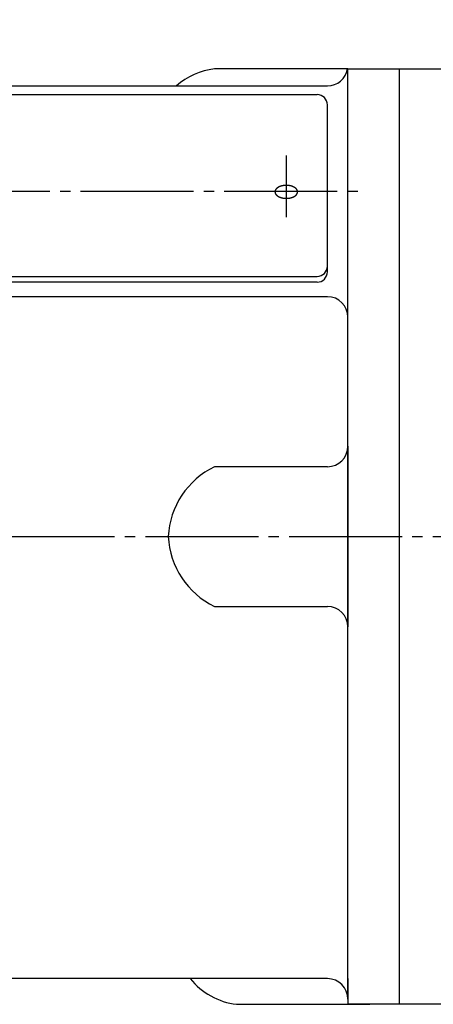
# Model space of a CAD drawing. Extents: x -2070 to 369, y -731 to 950.
# Drawn here: x -1151 to -1111, y 554 to 650 of the extents above; entities that cross this region are included whole.
import ezdxf

# ---------------------------------------------------------------- set-up
doc = ezdxf.new("R2010")
doc.units = 0
doc.linetypes.add('DASH_CENTER', pattern=[14, 11, -1, 1, -1])
doc.layers.add('1', color=7, linetype='CONTINUOUS')
doc.styles.add('CONVERTER_11', font='txt.shx', dxfattribs={"width": 0.9})
doc.dimstyles.new('ME10_DIM_27', dxfattribs={"dimtxt": 21, "dimasz": 21, "dimexe": 12, "dimexo": 9, "dimgap": 6, "dimtad": 1, "dimsah": 1, "dimcen": 0.09, "dimclrd": 2, "dimclre": 2, "dimclrt": 2, "dimazin": 3, "dimtfac": 1, "dimtix": 1, "dimtmove": 0, "dimatfit": 3})
doc.dimstyles.new('ME10_DIM_31', dxfattribs={"dimtxt": 21, "dimasz": 21, "dimexe": 12, "dimexo": 9, "dimgap": 6, "dimtad": 1, "dimsah": 1, "dimcen": 0.09, "dimclrd": 2, "dimclre": 2, "dimclrt": 2, "dimazin": 3, "dimtfac": 1, "dimtix": 1, "dimtmove": 0, "dimatfit": 3})

# ---------------------------------------------------------------- blocks, each defined once
blk = doc.blocks.new('*D36')
at = {"layer": '1', "color": 2, "linetype": 'CONTINUOUS'}
for p, q in [((-1263, 738.967), (-1263, 801.927)), ((-1042.5, 622), (-1042.5, 801.927)), ((-1263, 789.927), (-1042.5, 789.927))]:
    blk.add_line(p, q, dxfattribs=at)
at = {"layer": '1', "color": 2}
for points in [[(-1242, 792.691), (-1242, 787.162), (-1263, 789.927)], [(-1063.5, 787.162), (-1063.5, 792.691), (-1042.5, 789.927)]]:
    blk.add_solid(points, dxfattribs=at)
at = {"layer": '1', "color": 2, "style": 'CONVERTER_11', "width": 0.9}
blk.add_text('220.5', height=21, rotation=0.00014, dxfattribs=at).set_placement((-1192.897, 795.927))
blk = doc.blocks.new('*D40')
at = {"layer": '1', "color": 2, "linetype": 'CONTINUOUS'}
for p, q in [((-1263, 738.967), (-1263, 842.146)), ((-1008.795, 634), (-1008.795, 842.146)), ((-1263, 830.146), (-1008.795, 830.146))]:
    blk.add_line(p, q, dxfattribs=at)
at = {"layer": '1', "color": 2}
for points in [[(-1242, 832.91), (-1242, 827.381), (-1263, 830.146)], [(-1029.795, 827.381), (-1029.795, 832.91), (-1008.795, 830.146)]]:
    blk.add_solid(points, dxfattribs=at)
at = {"layer": '1', "color": 2, "style": 'CONVERTER_11', "width": 0.9}
blk.add_text('254.2', height=21, rotation=0.00014, dxfattribs=at).set_placement((-1176.662, 836.146))

msp = doc.modelspace()

# ---------------------------------------------------------------- linework, layer by layer
at = {"layer": '1', "color": 7, "linetype": 'CONTINUOUS'}
for p, q in [((-1119.029, 645.5), (-1132, 645.5)), ((-1119, 645.5), (-1119.029, 645.5)), ((-1119, 645.5), (-1114, 645.5)), ((-1119, 645), (-1119, 645.5)), ((-1119, 600), (-1119, 645)), ((-1114, 645.5), (-1101, 645.5)), ((-1114, 645.5), (-1114, 600)), ((-1152.307, 643.841), (-1135.696, 643.841)), ((-1135.696, 643.841), (-1121, 643.841)), ((-1180, 642.992), (-1122, 642.992)), ((-1121, 626.314), (-1121, 641.992)), ((-1119, 640.184), (-1119, 642)), ((-1119, 637), (-1119, 640.184)), ((-1121, 625.749), (-1121, 626.314)), ((-1180, 625.314), (-1122, 625.314)), ((-1122, 624.749), (-1180, 624.749)), ((-1121, 623.335), (-1156.332, 623.335)), ((-1119, 608.793), (-1119, 600)), ((-1121, 606.793), (-1132, 606.793)), ((-1119, 600), (-1119, 591.207)), ((-1119, 555), (-1119, 600)), ((-1114, 600), (-1114, 554.5)), ((-1132, 593.207), (-1121, 593.207)), ((-1119, 559.816), (-1119, 563)), ((-1141.634, 557), (-1157.528, 557)), ((-1121, 557), (-1141.634, 557)), ((-1119, 557), (-1119, 555)), ((-1119, 555), (-1119, 554.5)), ((-1129.852, 554.5), (-1116.852, 554.5)), ((-1114, 554.5), (-1119, 554.5)), ((-1101, 554.5), (-1114, 554.5))]:
    msp.add_line(p, q, dxfattribs=at)
at = {"layer": '1', "color": 2, "linetype": 'DASH_CENTER'}
for p, q in [((-1125, 637.078), (-1125, 631.078)), ((-1173.037, 633.588), (-1117.037, 633.588)), ((-1208.723, 600), (-1045.278, 600))]:
    msp.add_line(p, q, dxfattribs=at)
at = {"layer": '1', "color": 7, "linetype": 'CONTINUOUS'}
msp.add_lwpolyline([(-1123.904, 633.588), (-1123.906, 633.597), (-1123.908, 633.606), (-1123.91, 633.615), (-1123.912, 633.624), (-1123.914, 633.633), (-1123.917, 633.642), (-1123.92, 633.651), (-1123.923, 633.66), (-1123.926, 633.669), (-1123.93, 633.677), (-1123.933, 633.686), (-1123.937, 633.694), (-1123.941, 633.703), (-1123.946, 633.711), (-1123.95, 633.719), (-1123.954, 633.728), (-1123.959, 633.736), (-1123.964, 633.744), (-1123.969, 633.752), (-1123.974, 633.759), (-1123.979, 633.767), (-1123.985, 633.775), (-1123.991, 633.782), (-1123.996, 633.79), (-1124.002, 633.797), (-1124.008, 633.804), (-1124.014, 633.811), (-1124.02, 633.818), (-1124.027, 633.825), (-1124.033, 633.832), (-1124.039, 633.839), (-1124.046, 633.845), (-1124.053, 633.852), (-1124.059, 633.858), (-1124.066, 633.865), (-1124.073, 633.871), (-1124.08, 633.877), (-1124.087, 633.883), (-1124.094, 633.889), (-1124.102, 633.895), (-1124.109, 633.901), (-1124.116, 633.907), (-1124.124, 633.912), (-1124.131, 633.918), (-1124.139, 633.923), (-1124.146, 633.929), (-1124.154, 633.934), (-1124.162, 633.94), (-1124.17, 633.945), (-1124.177, 633.95), (-1124.185, 633.955), (-1124.193, 633.96), (-1124.201, 633.965), (-1124.209, 633.969), (-1124.217, 633.974), (-1124.225, 633.979), (-1124.234, 633.983), (-1124.242, 633.988), (-1124.25, 633.992), (-1124.258, 633.997), (-1124.267, 634.001), (-1124.275, 634.005), (-1124.283, 634.009), (-1124.292, 634.013), (-1124.3, 634.017), (-1124.309, 634.021), (-1124.317, 634.025), (-1124.326, 634.029), (-1124.334, 634.033), (-1124.343, 634.036), (-1124.351, 634.04), (-1124.36, 634.044), (-1124.369, 634.047), (-1124.377, 634.051), (-1124.386, 634.054), (-1124.395, 634.057), (-1124.403, 634.061), (-1124.412, 634.064), (-1124.421, 634.067), (-1124.43, 634.07), (-1124.439, 634.073), (-1124.448, 634.076), (-1124.456, 634.079), (-1124.465, 634.082), (-1124.474, 634.085), (-1124.483, 634.087), (-1124.492, 634.09), (-1124.501, 634.093), (-1124.51, 634.095), (-1124.519, 634.098), (-1124.528, 634.1), (-1124.537, 634.103), (-1124.546, 634.105), (-1124.555, 634.107), (-1124.564, 634.11), (-1124.573, 634.112), (-1124.582, 634.114), (-1124.592, 634.116), (-1124.601, 634.118), (-1124.61, 634.12), (-1124.619, 634.122), (-1124.628, 634.124), (-1124.637, 634.126), (-1124.646, 634.128), (-1124.656, 634.129), (-1124.665, 634.131), (-1124.674, 634.133), (-1124.683, 634.134), (-1124.692, 634.136), (-1124.702, 634.137), (-1124.711, 634.139), (-1124.72, 634.14), (-1124.729, 634.142), (-1124.739, 634.143), (-1124.748, 634.144), (-1124.757, 634.146), (-1124.766, 634.147), (-1124.776, 634.148), (-1124.785, 634.149), (-1124.794, 634.15), (-1124.803, 634.151), (-1124.813, 634.152), (-1124.822, 634.153), (-1124.831, 634.154), (-1124.841, 634.154), (-1124.85, 634.155), (-1124.859, 634.156), (-1124.869, 634.157), (-1124.878, 634.157), (-1124.887, 634.158), (-1124.897, 634.158), (-1124.906, 634.159), (-1124.915, 634.159), (-1124.925, 634.16), (-1124.934, 634.16), (-1124.943, 634.16), (-1124.953, 634.16), (-1124.962, 634.161), (-1124.971, 634.161), (-1124.981, 634.161), (-1124.99, 634.161), (-1124.999, 634.161), (-1125.009, 634.161), (-1125.018, 634.161), (-1125.027, 634.161), (-1125.037, 634.161), (-1125.046, 634.161), (-1125.055, 634.16), (-1125.065, 634.16), (-1125.074, 634.16), (-1125.083, 634.159), (-1125.093, 634.159), (-1125.102, 634.158), (-1125.111, 634.158), (-1125.121, 634.157), (-1125.13, 634.157), (-1125.139, 634.156), (-1125.149, 634.155), (-1125.158, 634.155), (-1125.167, 634.154), (-1125.177, 634.153), (-1125.186, 634.152), (-1125.195, 634.151), (-1125.204, 634.15), (-1125.214, 634.149), (-1125.223, 634.148), (-1125.232, 634.147), (-1125.242, 634.146), (-1125.251, 634.144), (-1125.26, 634.143), (-1125.269, 634.142), (-1125.279, 634.141), (-1125.288, 634.139), (-1125.297, 634.138), (-1125.306, 634.136), (-1125.315, 634.135), (-1125.325, 634.133), (-1125.334, 634.131), (-1125.343, 634.13), (-1125.352, 634.128), (-1125.361, 634.126), (-1125.371, 634.124), (-1125.38, 634.122), (-1125.389, 634.12), (-1125.398, 634.118), (-1125.407, 634.116), (-1125.416, 634.114), (-1125.425, 634.112), (-1125.434, 634.11), (-1125.443, 634.108), (-1125.452, 634.105), (-1125.462, 634.103), (-1125.471, 634.101), (-1125.48, 634.098), (-1125.489, 634.096), (-1125.498, 634.093), (-1125.507, 634.09), (-1125.515, 634.088), (-1125.524, 634.085), (-1125.533, 634.082), (-1125.542, 634.079), (-1125.551, 634.076), (-1125.56, 634.074), (-1125.569, 634.07), (-1125.578, 634.067), (-1125.586, 634.064), (-1125.595, 634.061), (-1125.604, 634.058), (-1125.613, 634.055), (-1125.621, 634.051), (-1125.63, 634.048), (-1125.639, 634.044), (-1125.647, 634.041), (-1125.656, 634.037), (-1125.665, 634.033), (-1125.673, 634.03), (-1125.682, 634.026), (-1125.69, 634.022), (-1125.699, 634.018), (-1125.707, 634.014), (-1125.716, 634.01), (-1125.724, 634.006), (-1125.732, 634.002), (-1125.741, 633.997), (-1125.749, 633.993), (-1125.757, 633.989), (-1125.765, 633.984), (-1125.773, 633.979), (-1125.782, 633.975), (-1125.79, 633.97), (-1125.798, 633.965), (-1125.806, 633.96), (-1125.814, 633.956), (-1125.821, 633.951), (-1125.829, 633.945), (-1125.837, 633.94), (-1125.845, 633.935), (-1125.852, 633.93), (-1125.86, 633.924), (-1125.868, 633.919), (-1125.875, 633.913), (-1125.883, 633.908), (-1125.89, 633.902), (-1125.897, 633.896), (-1125.905, 633.89), (-1125.912, 633.884), (-1125.919, 633.878), (-1125.926, 633.872), (-1125.933, 633.866), (-1125.94, 633.859), (-1125.946, 633.853), (-1125.953, 633.846), (-1125.96, 633.84), (-1125.966, 633.833), (-1125.973, 633.826), (-1125.979, 633.819), (-1125.985, 633.812), (-1125.991, 633.805), (-1125.997, 633.798), (-1126.003, 633.791), (-1126.009, 633.783), (-1126.014, 633.776), (-1126.02, 633.768), (-1126.025, 633.761), (-1126.03, 633.753), (-1126.035, 633.745), (-1126.04, 633.737), (-1126.045, 633.729), (-1126.049, 633.721), (-1126.054, 633.712), (-1126.058, 633.704), (-1126.062, 633.696), (-1126.066, 633.687), (-1126.07, 633.679), (-1126.073, 633.67), (-1126.077, 633.661), (-1126.08, 633.652), (-1126.083, 633.644), (-1126.085, 633.635), (-1126.088, 633.626), (-1126.09, 633.616), (-1126.092, 633.607), (-1126.094, 633.598), (-1126.095, 633.589), (-1126.097, 633.58), (-1126.098, 633.57), (-1126.099, 633.561), (-1126.099, 633.552), (-1126.1, 633.542), (-1126.1, 633.533), (-1126.1, 633.524), (-1126.1, 633.514), (-1126.099, 633.505), (-1126.098, 633.496), (-1126.097, 633.486), (-1126.096, 633.477), (-1126.094, 633.468), (-1126.092, 633.459), (-1126.09, 633.45), (-1126.088, 633.441), (-1126.086, 633.432), (-1126.083, 633.423), (-1126.08, 633.414), (-1126.077, 633.405), (-1126.074, 633.396), (-1126.07, 633.387), (-1126.067, 633.379), (-1126.063, 633.37), (-1126.059, 633.362), (-1126.055, 633.354), (-1126.05, 633.345), (-1126.046, 633.337), (-1126.041, 633.329), (-1126.036, 633.321), (-1126.031, 633.313), (-1126.026, 633.305), (-1126.021, 633.298), (-1126.015, 633.29), (-1126.009, 633.283), (-1126.004, 633.275), (-1125.998, 633.268), (-1125.992, 633.261), (-1125.986, 633.254), (-1125.98, 633.247), (-1125.973, 633.24), (-1125.967, 633.233), (-1125.961, 633.226), (-1125.954, 633.219), (-1125.947, 633.213), (-1125.941, 633.206), (-1125.934, 633.2), (-1125.927, 633.194), (-1125.92, 633.188), (-1125.913, 633.182), (-1125.906, 633.176), (-1125.898, 633.17), (-1125.891, 633.164), (-1125.884, 633.158), (-1125.876, 633.152), (-1125.869, 633.147), (-1125.861, 633.141), (-1125.854, 633.136), (-1125.846, 633.131), (-1125.838, 633.125), (-1125.83, 633.12), (-1125.823, 633.115), (-1125.815, 633.11), (-1125.807, 633.105), (-1125.799, 633.1), (-1125.791, 633.095), (-1125.783, 633.091), (-1125.775, 633.086), (-1125.766, 633.081), (-1125.758, 633.077), (-1125.75, 633.073), (-1125.742, 633.068), (-1125.733, 633.064), (-1125.725, 633.06), (-1125.717, 633.056), (-1125.708, 633.051), (-1125.7, 633.047), (-1125.691, 633.043), (-1125.683, 633.04), (-1125.674, 633.036), (-1125.666, 633.032), (-1125.657, 633.028), (-1125.649, 633.025), (-1125.64, 633.021), (-1125.631, 633.018), (-1125.623, 633.014), (-1125.614, 633.011), (-1125.605, 633.007), (-1125.597, 633.004), (-1125.588, 633.001), (-1125.579, 632.998), (-1125.57, 632.995), (-1125.561, 632.992), (-1125.552, 632.989), (-1125.544, 632.986), (-1125.535, 632.983), (-1125.526, 632.98), (-1125.517, 632.977), (-1125.508, 632.975), (-1125.499, 632.972), (-1125.49, 632.97), (-1125.481, 632.967), (-1125.472, 632.965), (-1125.463, 632.962), (-1125.454, 632.96), (-1125.445, 632.957), (-1125.436, 632.955), (-1125.427, 632.953), (-1125.418, 632.951), (-1125.408, 632.949), (-1125.399, 632.947), (-1125.39, 632.945), (-1125.381, 632.943), (-1125.372, 632.941), (-1125.363, 632.939), (-1125.354, 632.937), (-1125.344, 632.935), (-1125.335, 632.934), (-1125.326, 632.932), (-1125.317, 632.93), (-1125.308, 632.929), (-1125.298, 632.927), (-1125.289, 632.926), (-1125.28, 632.924), (-1125.271, 632.923), (-1125.261, 632.922), (-1125.252, 632.92), (-1125.243, 632.919), (-1125.234, 632.918), (-1125.224, 632.917), (-1125.215, 632.916), (-1125.206, 632.915), (-1125.197, 632.914), (-1125.187, 632.913), (-1125.178, 632.912), (-1125.169, 632.911), (-1125.159, 632.91), (-1125.15, 632.91), (-1125.141, 632.909), (-1125.131, 632.908), (-1125.122, 632.908), (-1125.113, 632.907), (-1125.103, 632.907), (-1125.094, 632.906), (-1125.085, 632.906), (-1125.075, 632.905), (-1125.066, 632.905), (-1125.057, 632.905), (-1125.047, 632.904), (-1125.038, 632.904), (-1125.029, 632.904), (-1125.019, 632.904), (-1125.01, 632.904), (-1125.001, 632.904), (-1124.991, 632.904), (-1124.982, 632.904), (-1124.973, 632.904), (-1124.963, 632.904), (-1124.954, 632.904), (-1124.945, 632.905), (-1124.935, 632.905), (-1124.926, 632.905), (-1124.917, 632.906), (-1124.907, 632.906), (-1124.898, 632.906), (-1124.889, 632.907), (-1124.879, 632.908), (-1124.87, 632.908), (-1124.861, 632.909), (-1124.851, 632.909), (-1124.842, 632.91), (-1124.833, 632.911), (-1124.823, 632.912), (-1124.814, 632.913), (-1124.805, 632.914), (-1124.796, 632.915), (-1124.786, 632.916), (-1124.777, 632.917), (-1124.768, 632.918), (-1124.758, 632.919), (-1124.749, 632.92), (-1124.74, 632.922), (-1124.731, 632.923), (-1124.721, 632.924), (-1124.712, 632.926), (-1124.703, 632.927), (-1124.694, 632.929), (-1124.685, 632.93), (-1124.675, 632.932), (-1124.666, 632.933), (-1124.657, 632.935), (-1124.648, 632.937), (-1124.639, 632.939), (-1124.629, 632.94), (-1124.62, 632.942), (-1124.611, 632.944), (-1124.602, 632.946), (-1124.593, 632.948), (-1124.584, 632.95), (-1124.575, 632.953), (-1124.566, 632.955), (-1124.557, 632.957), (-1124.548, 632.959), (-1124.538, 632.962), (-1124.529, 632.964), (-1124.52, 632.967), (-1124.511, 632.969), (-1124.502, 632.972), (-1124.493, 632.974), (-1124.485, 632.977), (-1124.476, 632.98), (-1124.467, 632.983), (-1124.458, 632.985), (-1124.449, 632.988), (-1124.44, 632.991), (-1124.431, 632.994), (-1124.422, 632.997), (-1124.414, 633.001), (-1124.405, 633.004), (-1124.396, 633.007), (-1124.387, 633.01), (-1124.379, 633.014), (-1124.37, 633.017), (-1124.361, 633.021), (-1124.353, 633.024), (-1124.344, 633.028), (-1124.335, 633.031), (-1124.327, 633.035), (-1124.318, 633.039), (-1124.31, 633.043), (-1124.301, 633.047), (-1124.293, 633.051), (-1124.284, 633.055), (-1124.276, 633.059), (-1124.268, 633.063), (-1124.259, 633.068), (-1124.251, 633.072), (-1124.243, 633.076), (-1124.235, 633.081), (-1124.227, 633.085), (-1124.218, 633.09), (-1124.21, 633.095), (-1124.202, 633.099), (-1124.194, 633.104), (-1124.186, 633.109), (-1124.179, 633.114), (-1124.171, 633.119), (-1124.163, 633.124), (-1124.155, 633.13), (-1124.148, 633.135), (-1124.14, 633.14), (-1124.132, 633.146), (-1124.125, 633.152), (-1124.117, 633.157), (-1124.11, 633.163), (-1124.103, 633.169), (-1124.095, 633.175), (-1124.088, 633.181), (-1124.081, 633.187), (-1124.074, 633.193), (-1124.067, 633.199), (-1124.06, 633.205), (-1124.054, 633.212), (-1124.047, 633.218), (-1124.04, 633.225), (-1124.034, 633.232), (-1124.027, 633.239), (-1124.021, 633.246), (-1124.015, 633.253), (-1124.009, 633.26), (-1124.003, 633.267), (-1123.997, 633.274), (-1123.991, 633.282), (-1123.986, 633.289), (-1123.98, 633.297), (-1123.975, 633.304), (-1123.97, 633.312), (-1123.965, 633.32), (-1123.96, 633.328), (-1123.955, 633.336), (-1123.951, 633.344), (-1123.946, 633.352), (-1123.942, 633.361), (-1123.938, 633.369), (-1123.934, 633.378), (-1123.93, 633.386), (-1123.927, 633.395), (-1123.923, 633.404), (-1123.92, 633.412), (-1123.917, 633.421), (-1123.915, 633.43), (-1123.912, 633.439), (-1123.91, 633.448), (-1123.908, 633.457), (-1123.906, 633.467), (-1123.905, 633.476), (-1123.903, 633.485), (-1123.902, 633.494), (-1123.901, 633.504), (-1123.9, 633.513), (-1123.9, 633.522), (-1123.9, 633.532), (-1123.9, 633.541), (-1123.901, 633.55), (-1123.901, 633.56), (-1123.902, 633.569), (-1123.903, 633.578)], close=True, dxfattribs=at)
for centre, radius, start, end in [((-1131.173, 638.712), 6.839, 96.94367, 131.4083), ((-1121, 645.841), 2, 270, 350.19414), ((-1122, 641.992), 1, 0, 90), ((-1122, 626.314), 1, 270, 0), ((-1122, 625.749), 1, 270, 0), ((-1121, 621.335), 2, 0, 90), ((-1121, 608.793), 2, 270, 0), ((-1128.51, 599.595), 8, 115.86158, 177.09493), ((-1128.51, 600.405), 8, 182.90507, 244.13842), ((-1121, 591.207), 2, 0, 90), ((-1129.026, 561.288), 6.839, 218.83588, 263.05633), ((-1121, 555), 2, 360, 90)]:
    msp.add_arc(centre, radius, start, end, dxfattribs=at)

# ---------------------------------------------------------------- dimensions: what is measured, and where the dimension line sits
at = {"layer": '1'}
dim = msp.add_linear_dim(base=(-1263, 830.146), p1=(-1008.795, 625), p2=(-1263, 729.967), text='254.2', dimstyle='ME10_DIM_31', dxfattribs=at)
dim.commit()
dim.dimension.update_dxf_attribs({"geometry": '*D40', "text_midpoint": (-1135.897, 846.646), "text_rotation": 0.00014})
dim = msp.add_linear_dim(base=(-1263, 789.927), p1=(-1042.5, 613), p2=(-1263, 729.967), dimstyle='ME10_DIM_27', dxfattribs=at)
dim.commit()
dim.dimension.update_dxf_attribs({"geometry": '*D36', "text_midpoint": (-1152.75, 806.427), "text_rotation": 0.00014})

doc.saveas('drawing.dxf')
